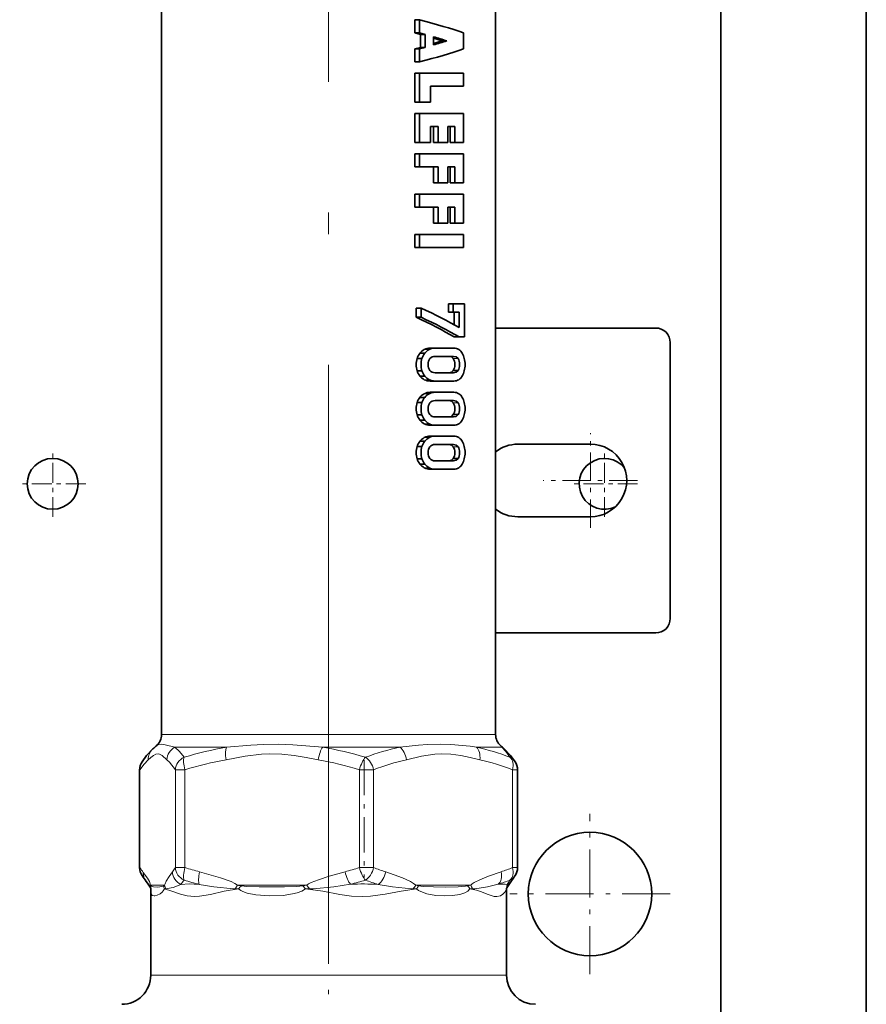
# Model space of a CAD drawing. Extents: x 0 to 420, y 0 to 297.
# Drawn here: x 322 to 341, y 88 to 111 of the extents above; entities that cross this region are included whole.
import ezdxf

# ---------------------------------------------------------------- set-up
doc = ezdxf.new("R2010")
doc.units = 0
doc.linetypes.add('DASHDOT', pattern=[18.5, 12, -3, 0.5, -3])

msp = doc.modelspace()

# ---------------------------------------------------------------- linework, layer by layer
at = {"color": 7, "lineweight": 35}
for p, q in [((341.103516, 197.624527), (341.103516, 59.791183)), ((337.760498, 188.131866), (337.760498, 69.131866)), ((324.927185, 123.172745), (324.927185, 94.290985)), ((332.593842, 123.172745), (332.593842, 94.290985)), ((330.739014, 110.698578), (330.850159, 110.698578)), ((330.739014, 110.698578), (330.739014, 110.402283)), ((330.850159, 110.698578), (330.850159, 110.402283)), ((330.739014, 110.402283), (330.850159, 110.402283)), ((330.739014, 110.402283), (330.865906, 110.367004)), ((330.850159, 110.402283), (330.97641, 110.367004)), ((330.865906, 110.367004), (330.97641, 110.367004)), ((330.865906, 110.367004), (330.865906, 110.067184)), ((330.97641, 110.367004), (330.97641, 110.067184)), ((331.855103, 110.402283), (331.855103, 110.031906)), ((331.170746, 110.31057), (331.170746, 110.123619)), ((331.362549, 110.217094), (331.472137, 110.217094)), ((330.739014, 110.031906), (330.865906, 110.067184)), ((330.739014, 110.031906), (330.850159, 110.031906)), ((330.739014, 110.031906), (330.739014, 109.735611)), ((330.850159, 110.031906), (330.97641, 110.067184)), ((330.850159, 110.031906), (330.850159, 109.735611)), ((330.865906, 110.067184), (330.97641, 110.067184)), ((330.739014, 109.735611), (330.850159, 109.735611)), ((330.739014, 109.476349), (330.850159, 109.476349)), ((330.739014, 109.476349), (330.739014, 108.809685)), ((331.855103, 109.476349), (330.850159, 109.476349)), ((330.850159, 109.476349), (330.850159, 108.809685)), ((331.855103, 109.476349), (331.855103, 109.180054)), ((331.855103, 109.180054), (331.098969, 109.180054)), ((331.098969, 109.180054), (331.098969, 108.809685)), ((330.739014, 108.809685), (330.850159, 108.809685)), ((330.850159, 108.809685), (331.098969, 108.809685)), ((330.739014, 108.55043), (330.850159, 108.55043)), ((330.739014, 108.55043), (330.739014, 107.883759)), ((331.855103, 108.55043), (330.850159, 108.55043)), ((330.850159, 108.55043), (330.850159, 107.883759)), ((331.855103, 108.55043), (331.855103, 107.883759)), ((331.098969, 108.254135), (331.098969, 107.883759)), ((331.27594, 108.254135), (331.098969, 108.254135)), ((331.166321, 107.883759), (331.166321, 108.254135)), ((331.27594, 107.883759), (331.27594, 108.254135)), ((331.499268, 108.254135), (331.499268, 107.883759)), ((331.657257, 108.254135), (331.499268, 108.254135)), ((331.547241, 108.254135), (331.547241, 107.883759)), ((331.657257, 108.254135), (331.657257, 107.883759)), ((330.739014, 107.883759), (330.850159, 107.883759)), ((331.098969, 107.883759), (330.850159, 107.883759)), ((331.166321, 107.883759), (331.27594, 107.883759)), ((331.499268, 107.883759), (331.27594, 107.883759)), ((331.547241, 107.883759), (331.657257, 107.883759)), ((331.855103, 107.883759), (331.657257, 107.883759)), ((330.739014, 107.624504), (330.850159, 107.624504)), ((330.739014, 107.624504), (330.739014, 107.328201)), ((331.855103, 107.624504), (330.850159, 107.624504)), ((330.850159, 107.624504), (330.850159, 107.328201)), ((331.855103, 107.624504), (331.855103, 106.95784)), ((330.739014, 107.328201), (330.850159, 107.328201)), ((331.27594, 107.328201), (330.850159, 107.328201)), ((331.166321, 106.95784), (331.166321, 107.328201)), ((331.27594, 106.95784), (331.27594, 107.328201)), ((331.499268, 107.328201), (331.499268, 106.95784)), ((331.657257, 107.328201), (331.499268, 107.328201)), ((331.547241, 107.328201), (331.547241, 106.95784)), ((331.657257, 107.328201), (331.657257, 106.95784)), ((331.166321, 106.95784), (331.27594, 106.95784)), ((331.499268, 106.95784), (331.27594, 106.95784)), ((331.547241, 106.95784), (331.657257, 106.95784)), ((331.855103, 106.95784), (331.657257, 106.95784)), ((330.739014, 106.698578), (330.850159, 106.698578)), ((330.739014, 106.698578), (330.739014, 106.402283)), ((331.855103, 106.698578), (330.850159, 106.698578)), ((330.850159, 106.698578), (330.850159, 106.402283)), ((331.855103, 106.698578), (331.855103, 106.031906)), ((330.739014, 106.402283), (330.850159, 106.402283)), ((331.27594, 106.402283), (330.850159, 106.402283)), ((331.166321, 106.031906), (331.166321, 106.402283)), ((331.27594, 106.031906), (331.27594, 106.402283)), ((331.499268, 106.402283), (331.499268, 106.031906)), ((331.657257, 106.402283), (331.499268, 106.402283)), ((331.547241, 106.402283), (331.547241, 106.031906)), ((331.657257, 106.402283), (331.657257, 106.031906)), ((331.166321, 106.031906), (331.27594, 106.031906)), ((331.499268, 106.031906), (331.27594, 106.031906)), ((331.547241, 106.031906), (331.657257, 106.031906)), ((331.855103, 106.031906), (331.657257, 106.031906)), ((330.739014, 105.772644), (330.850159, 105.772644)), ((330.739014, 105.772644), (330.739014, 105.476349)), ((331.855103, 105.772644), (330.850159, 105.772644)), ((330.850159, 105.772644), (330.850159, 105.476349)), ((331.855103, 105.772644), (331.855103, 105.476349)), ((330.739014, 105.476349), (330.850159, 105.476349)), ((330.850159, 105.476349), (331.855103, 105.476349)), ((330.77124, 103.870972), (330.77124, 104.084274)), ((330.77124, 104.084274), (330.882233, 104.084274)), ((330.882233, 103.870972), (330.882233, 104.084274)), ((331.511688, 104.177826), (331.621582, 104.177826)), ((331.511688, 103.986969), (331.511688, 104.177826)), ((331.511688, 103.986969), (331.621582, 103.986969)), ((331.621582, 104.177826), (331.878174, 104.177826)), ((331.621582, 103.986969), (331.621582, 104.177826)), ((331.753601, 103.986969), (331.621582, 103.986969)), ((331.643127, 103.697296), (331.643127, 103.986969)), ((331.753601, 103.633339), (331.753601, 103.986969)), ((331.878174, 104.177826), (331.878174, 103.420029)), ((330.77124, 103.870972), (330.882233, 103.870972)), ((332.593842, 103.624519), (336.270203, 103.624519)), ((331.643127, 103.420029), (331.753601, 103.420029)), ((331.878174, 103.420029), (331.753601, 103.420029)), ((331.089325, 103.163361), (331.199097, 103.163361)), ((331.637268, 103.163361), (331.199097, 103.163361)), ((336.603516, 103.291183), (336.603516, 96.957855)), ((330.792145, 102.92762), (330.903015, 102.92762)), ((330.855957, 103.047371), (330.966492, 103.047371)), ((331.629456, 102.972504), (331.207977, 102.972504)), ((330.792145, 102.645073), (330.903015, 102.645073)), ((331.621857, 102.650681), (331.732239, 102.650681)), ((330.855957, 102.523445), (330.966492, 102.523445)), ((331.089325, 102.407455), (331.199097, 102.407455)), ((331.199097, 102.407455), (331.637268, 102.407455)), ((331.629456, 102.598274), (331.207977, 102.598274)), ((331.208008, 102.598274), (331.519501, 102.598274)), ((331.519501, 102.598274), (331.629456, 102.598274)), ((330.855957, 102.033211), (330.966492, 102.033211)), ((331.089325, 102.149208), (331.527313, 102.149208)), ((331.089325, 102.149208), (331.199097, 102.149208)), ((331.637268, 102.149208), (331.199097, 102.149208)), ((331.629456, 101.958344), (331.207977, 101.958344)), ((330.792145, 101.913467), (330.903015, 101.913467)), ((330.792145, 101.63092), (330.903015, 101.63092)), ((330.855957, 101.509293), (330.966492, 101.509293)), ((331.629456, 101.584122), (331.207977, 101.584122)), ((331.208008, 101.584122), (331.519501, 101.584122)), ((331.519501, 101.584122), (331.629456, 101.584122)), ((331.621857, 101.636528), (331.732239, 101.636528)), ((331.089325, 101.393295), (331.199097, 101.393295)), ((331.199097, 101.393295), (331.637268, 101.393295)), ((331.089325, 101.141319), (331.199097, 101.141319)), ((331.637268, 101.141319), (331.199097, 101.141319)), ((330.792145, 100.905579), (330.903015, 100.905579)), ((330.855957, 101.025322), (330.966492, 101.025322)), ((331.629456, 100.950455), (331.207977, 100.950455)), ((333.103516, 100.957855), (334.770203, 100.957855)), ((330.792145, 100.623032), (330.903015, 100.623032)), ((331.621857, 100.628639), (331.732239, 100.628639)), ((330.855957, 100.501404), (330.966492, 100.501404)), ((331.089325, 100.385406), (331.199097, 100.385406)), ((331.199097, 100.385406), (331.637268, 100.385406)), ((331.629456, 100.576233), (331.207977, 100.576233)), ((331.208008, 100.576233), (331.519501, 100.576233)), ((331.519501, 100.576233), (331.629456, 100.576233)), ((334.770203, 99.291183), (333.103516, 99.291183)), ((332.593842, 96.624519), (336.270203, 96.624519)), ((324.421814, 93.482361), (324.421814, 91.23703)), ((333.099182, 93.482361), (333.099182, 91.23703)), ((324.677307, 90.756393), (324.676971, 90.758698)), ((324.677185, 90.729523), (324.677307, 90.756393)), ((324.677185, 90.729523), (324.677185, 88.765198)), ((332.84375, 90.753586), (332.844025, 90.755127)), ((332.843842, 90.729507), (332.84375, 90.753632)), ((332.843842, 90.729507), (332.843842, 88.765198))]:
    msp.add_line(p, q, dxfattribs=at)
at = {"color": 7, "linetype": 'DASHDOT', "lineweight": 13}
msp.add_line((328.760498, 90.778595), (328.760498, 126.685265), dxfattribs=at)
at = {"color": 7, "lineweight": 13}
for p, q in [((330.957458, 103.131561), (331.067627, 103.131561)), ((331.621857, 102.921997), (331.732239, 102.921997)), ((330.957458, 102.439247), (331.067627, 102.439247)), ((330.957458, 102.117409), (331.067627, 102.117409)), ((331.621857, 101.907837), (331.732239, 101.907837)), ((330.957458, 101.425095), (331.067627, 101.425095)), ((330.957458, 101.10952), (331.067627, 101.10952)), ((331.621857, 100.899948), (331.732239, 100.899948)), ((330.957458, 100.417206), (331.067627, 100.417206)), ((324.927185, 94.290985), (325.017181, 94.290985)), ((325.017181, 94.290985), (332.593842, 94.290985)), ((325.230225, 94.002304), (326.416779, 94.002304)), ((328.624115, 94.002304), (330.395813, 94.002304)), ((332.154419, 94.002304), (332.739563, 94.002304)), ((324.421814, 93.482361), (324.42804, 93.482361)), ((324.42804, 91.23703), (324.42804, 93.482361)), ((325.24231, 93.482361), (325.461395, 93.482361)), ((325.24231, 91.23703), (325.24231, 93.482361)), ((325.461395, 91.23703), (325.461395, 93.482361)), ((329.466766, 93.482361), (329.793884, 93.482361)), ((329.466766, 91.23703), (329.466766, 93.482361)), ((329.793884, 91.23703), (329.793884, 93.482361)), ((332.984924, 93.482361), (333.099182, 93.482361)), ((332.984924, 91.23703), (332.984924, 93.482361)), ((324.421814, 91.23703), (324.42804, 91.23703)), ((325.24231, 91.23703), (325.461395, 91.23703)), ((329.466766, 91.23703), (329.793884, 91.23703)), ((332.984924, 91.23703), (333.099182, 91.23703)), ((324.675079, 90.831863), (324.996368, 90.831863)), ((324.977295, 90.818283), (324.996368, 90.831863)), ((326.671265, 90.831863), (328.258362, 90.831863)), ((328.168396, 90.818123), (328.258362, 90.831863)), ((328.230896, 90.749435), (328.168396, 90.818123)), ((332.022186, 90.831863), (330.75885, 90.831863)), ((330.827423, 90.81842), (330.75885, 90.831863)), ((332.843262, 90.752045), (332.844025, 90.755127)), ((332.84375, 90.751205), (332.843262, 90.752045)), ((332.84375, 90.751205), (332.843842, 90.729507)), ((324.677185, 88.765198), (324.773071, 88.765198)), ((324.773071, 88.765198), (332.843842, 88.765198))]:
    msp.add_line(p, q, dxfattribs=at)
at = {"color": 7, "linetype": 'DASHDOT', "lineweight": 13, "ltscale": 0.054167}
msp.add_line((334.770203, 99.041183), (334.770203, 101.207855), dxfattribs=at)
at = {"color": 7, "linetype": 'DASHDOT', "lineweight": 13, "ltscale": 0.037917}
for p, q in [((322.427185, 99.290199), (322.427185, 100.806862)), ((335.093842, 99.290199), (335.093842, 100.806862)), ((323.185516, 100.048531), (321.668854, 100.048531)), ((335.852173, 100.048531), (334.33551, 100.048531))]:
    msp.add_line(p, q, dxfattribs=at)
at = {"color": 7, "linetype": 'DASHDOT', "lineweight": 13, "ltscale": 0.054166}
msp.add_line((335.853516, 100.124519), (333.686859, 100.124519), dxfattribs=at)
at = {"color": 7, "linetype": 'DASHDOT', "lineweight": 13, "ltscale": 0.06736}
msp.add_line((329.574799, 93.706894), (329.574799, 91.012497), dxfattribs=at)
at = {"color": 7, "linetype": 'DASHDOT', "lineweight": 13, "ltscale": 0.092083}
for p, q in [((334.760498, 88.790199), (334.760498, 92.473526)), ((336.602173, 90.631866), (332.918854, 90.631866))]:
    msp.add_line(p, q, dxfattribs=at)
at = {"color": 7, "linetype": 'DASHDOT', "lineweight": 13, "ltscale": 0.199086}
msp.add_line((328.760498, 91.414841), (328.760498, 83.451408), dxfattribs=at)
at = {"color": 7, "lineweight": 35}
for points in [[(331.621857, 102.921997), (331.578003, 102.960297), (331.519501, 102.972504)], [(331.732239, 102.921997), (331.688171, 102.960297), (331.629456, 102.972504)], [(331.621857, 102.650681), (331.578064, 102.610992), (331.519501, 102.598274)], [(331.732239, 102.650681), (331.688232, 102.610992), (331.629456, 102.598274)], [(331.621857, 101.907837), (331.578003, 101.946136), (331.519501, 101.958344)], [(331.732239, 101.907837), (331.688171, 101.946136), (331.629456, 101.958344)], [(331.621857, 101.636528), (331.578064, 101.596832), (331.519501, 101.584122)], [(331.732239, 101.636528), (331.688232, 101.596832), (331.629456, 101.584122)], [(331.621857, 100.899948), (331.578003, 100.938248), (331.519501, 100.950455)], [(331.732239, 100.899948), (331.688171, 100.938248), (331.629456, 100.950455)], [(331.621857, 100.628639), (331.578064, 100.588943), (331.519501, 100.576233)], [(331.732239, 100.628639), (331.688232, 100.588943), (331.629456, 100.576233)], [(324.727783, 93.964485), (324.582031, 93.810341), (324.477753, 93.667175)], [(332.793274, 93.964478), (332.939026, 93.810318), (333.043274, 93.667175)], [(324.676971, 90.758698), (324.666107, 90.784889), (324.604309, 90.878868), (324.57196, 90.921646)], [(332.844025, 90.755127), (332.852478, 90.77578), (332.90918, 90.865463), (332.958832, 90.934174)]]:
    msp.add_lwpolyline(points, dxfattribs=at)
at = {"color": 7, "lineweight": 13}
for points in [[(324.80896, 94.036362), (324.859985, 94.06311), (324.935303, 94.069923)], [(324.935303, 94.069923), (325.00946, 94.059082), (325.230225, 94.002304)], [(326.416779, 94.002304), (326.978363, 94.051537), (327.266541, 94.066696), (327.601257, 94.06958), (327.938995, 94.056419), (328.624115, 94.002304)], [(330.395813, 94.002304), (330.821045, 94.044205), (331.031372, 94.060394), (331.33667, 94.070503), (331.568176, 94.063904), (332.006104, 94.021378), (332.154419, 94.002304)], [(324.620178, 93.713631), (324.679779, 93.766876), (324.737366, 93.813141), (324.794647, 93.843246), (324.851837, 93.848862)], [(324.851837, 93.848862), (324.881042, 93.841393), (324.93808, 93.809563), (325.050201, 93.713631)], [(325.443817, 93.771034), (325.336243, 93.902184), (325.230225, 94.002304)], [(326.406403, 93.713631), (326.843567, 93.791718), (327.221436, 93.840065), (327.409668, 93.84951), (327.689636, 93.841393), (327.970215, 93.809563), (328.243958, 93.764107), (328.521759, 93.713631)], [(330.546753, 93.713631), (330.89502, 93.791718), (331.196106, 93.840065), (331.346069, 93.84951), (331.569092, 93.841393), (331.792664, 93.809563), (332.010742, 93.764107), (332.232056, 93.713631)], [(332.739563, 94.002304), (332.83197, 93.902206), (332.923523, 93.771042)], [(324.620178, 93.713631), (324.524841, 93.613922), (324.42804, 93.482361)], [(325.24231, 93.482361), (325.105286, 93.659897), (325.050232, 93.713631)], [(324.506592, 91.128067), (324.602448, 90.994034), (324.646423, 90.914909), (324.675079, 90.831863)], [(325.173523, 91.140587), (325.098328, 91.034668), (325.031342, 90.9245), (325.005005, 90.862015), (324.996368, 90.831863)], [(325.799805, 91.140579), (326.277985, 91.001312), (326.520447, 90.915779), (326.604919, 90.875854), (326.671265, 90.831863)], [(329.136841, 91.14283), (328.771729, 91.03746), (328.52536, 90.958626), (328.359741, 90.892975), (328.301575, 90.862076), (328.258362, 90.831863)], [(330.071045, 91.138084), (330.452911, 90.99939), (330.64093, 90.915466), (330.706726, 90.875893), (330.75885, 90.831863)], [(332.721954, 91.142784), (332.430969, 91.037399), (332.234802, 90.958611), (332.102936, 90.892967), (332.05658, 90.862076), (332.022186, 90.831863)], [(324.677185, 90.729523), (324.685791, 90.633987), (324.711945, 90.597427), (324.755798, 90.587509), (324.773071, 90.588837)], [(324.689819, 90.818855), (324.697876, 90.812309), (324.715454, 90.804085), (324.744202, 90.796906), (324.838745, 90.791359)], [(324.773071, 90.588837), (324.826538, 90.602936), (324.890533, 90.636192), (324.939087, 90.676453), (324.963989, 90.705833), (324.989685, 90.750351)], [(324.838745, 90.791359), (324.935516, 90.802223), (324.963867, 90.81102), (324.977295, 90.818283)], [(324.989685, 90.750351), (325.159729, 90.695923), (325.359985, 90.624237), (325.513397, 90.587021), (325.679993, 90.572754), (325.799438, 90.578812), (326.051208, 90.622665), (326.362793, 90.695923), (326.695129, 90.750351)], [(325.367035, 90.851913), (325.194397, 90.783516), (325.058472, 90.754044), (325.024841, 90.751236)], [(325.367035, 90.851913), (325.559998, 90.861412), (325.790955, 90.851913)], [(325.790955, 90.851913), (326.129272, 90.795425), (326.577667, 90.752533), (326.61557, 90.751236)], [(326.695129, 90.750351), (326.742554, 90.712997), (326.794159, 90.685425), (326.891052, 90.65004), (327.091125, 90.609085), (327.400269, 90.587708), (327.715759, 90.600372), (327.930511, 90.63134), (328.037445, 90.657372), (328.143494, 90.695862), (328.230896, 90.749435)], [(326.757935, 90.818283), (326.886292, 90.80513), (327.167694, 90.794052), (327.743988, 90.793869), (328.030609, 90.804634), (328.168396, 90.818123)], [(328.230896, 90.749435), (328.625519, 90.692566), (329.019318, 90.619141), (329.282532, 90.583687), (329.545319, 90.572983), (329.718292, 90.581581), (330.058044, 90.628677), (330.423035, 90.699272), (330.777496, 90.751221)], [(329.264679, 90.854156), (328.879425, 90.796509), (328.412994, 90.753334), (328.32431, 90.750366)], [(329.896729, 90.849411), (330.224548, 90.794197), (330.661682, 90.753273), (330.699249, 90.75206)], [(330.777496, 90.751221), (330.824799, 90.713638), (330.875732, 90.685829), (331.016937, 90.636627), (331.219604, 90.600189), (331.416656, 90.587677), (331.6008, 90.594223), (331.775879, 90.622543), (331.884583, 90.659729), (331.952698, 90.699585), (332.002106, 90.749451)], [(330.827423, 90.81842), (330.934265, 90.805122), (331.164612, 90.794037), (331.452942, 90.791283), (331.737183, 90.79789), (331.901123, 90.810089), (331.951843, 90.81813)], [(332.002106, 90.749451), (332.155487, 90.715607), (332.250122, 90.684601), (332.420654, 90.618645), (332.563538, 90.576782), (332.625061, 90.573051), (332.702637, 90.590729), (332.763428, 90.629593), (332.802063, 90.670799), (332.841492, 90.740601), (332.84375, 90.751205)], [(332.656097, 90.854111), (332.411499, 90.796516), (332.114929, 90.753365), (332.059631, 90.750381)], [(332.656097, 90.854111), (332.813385, 90.859337), (332.856598, 90.849464)], [(332.843262, 90.752045), (332.843994, 90.764809), (332.856598, 90.849464)]]:
    msp.add_lwpolyline(points, dxfattribs=at)
at = {"color": 7, "lineweight": 35}
for centre, radius in [((322.427185, 100.048531), 0.583333), ((334.760498, 90.631866), 1.416667)]:
    msp.add_circle(centre, radius, dxfattribs=at)
for centre, radius, start, end in [((327.60083, 98.600662), 12.21033, 72.056611, 73.000242), ((327.60083, 121.833527), 12.21033, 286.999758, 287.943389), ((327.395416, 97.602333), 13.257152, 72.090659, 73.454504), ((327.395416, 122.831848), 13.257152, 286.545496, 287.909341), ((336.270203, 103.291183), 0.333333, 360, 90.000003), ((331.118317, 102.834305), 0.337982, 118.418063, 140.921228), ((331.084717, 102.890991), 0.272269, 89.032281, 117.877481), ((331.228241, 102.835876), 0.336498, 118.51273, 141.060741), ((331.194458, 102.892586), 0.270671, 89.0236, 117.961014), ((331.642151, 102.967934), 0.195316, 56.961117, 91.436255), ((331.601349, 102.914635), 0.262251, 30.3951, 55.831462), ((331.261505, 102.78598), 0.490263, 163.207876, 180.067013), ((331.167511, 102.804764), 0.394913, 142.093971, 161.877573), ((331.374878, 102.786003), 0.492655, 163.294237, 180.069035), ((331.278931, 102.805298), 0.395274, 142.231846, 161.975559), ((331.497467, 102.845657), 0.386997, 12.223193, 31.422794), ((331.286926, 102.786911), 0.605451, 359.857525, 13.438593), ((331.24292, 102.783836), 0.471658, 179.809074, 197.110029), ((331.164429, 102.762344), 0.390241, 197.484542, 217.754849), ((331.356201, 102.783813), 0.473954, 179.807585, 197.022124), ((331.275879, 102.761841), 0.390637, 197.388618, 217.616552), ((331.498047, 102.723518), 0.38566, 328.738945, 348.268548), ((331.31012, 102.782921), 0.582253, 346.304927, 0.244869), ((331.117798, 102.735886), 0.337186, 219.051492, 241.608916), ((331.084747, 102.679916), 0.272363, 242.128229, 270.963088), ((331.227722, 102.734314), 0.335707, 218.911938, 241.514263), ((331.194489, 102.678322), 0.270764, 242.044696, 270.971756), ((331.642151, 102.602943), 0.195379, 268.568991, 303.032302), ((331.601746, 102.655792), 0.261707, 304.141832, 329.632723), ((331.167511, 101.790611), 0.394913, 142.093971, 161.877573), ((331.118317, 101.820145), 0.337982, 118.418063, 140.921228), ((331.278931, 101.791138), 0.395274, 142.231846, 161.975559), ((331.084717, 101.876831), 0.272269, 89.032281, 117.877481), ((331.228241, 101.821716), 0.336498, 118.51273, 141.060741), ((331.194458, 101.878433), 0.270671, 89.0236, 117.961014), ((331.642151, 101.953773), 0.195316, 56.961117, 91.436255), ((331.601349, 101.900482), 0.262251, 30.3951, 55.831462), ((331.497467, 101.831505), 0.386997, 12.223193, 31.422794), ((331.261505, 101.771828), 0.490263, 163.207876, 180.067013), ((331.24292, 101.769684), 0.471658, 179.809074, 197.110029), ((331.374878, 101.771851), 0.492655, 163.294237, 180.069035), ((331.356201, 101.769661), 0.473954, 179.807585, 197.022124), ((331.286926, 101.772758), 0.605451, 359.857525, 13.438593), ((331.31012, 101.768768), 0.582253, 346.304927, 0.244869), ((331.164429, 101.748192), 0.390241, 197.484542, 217.754849), ((331.117798, 101.721725), 0.337186, 219.051492, 241.608916), ((331.275879, 101.747681), 0.390637, 197.388618, 217.616552), ((331.227722, 101.720161), 0.335707, 218.911938, 241.514263), ((331.601746, 101.64164), 0.261707, 304.141832, 329.632723), ((331.498047, 101.709366), 0.38566, 328.738945, 348.268548), ((331.084747, 101.665764), 0.272363, 242.128229, 270.963088), ((331.194489, 101.664169), 0.270764, 242.044696, 270.971756), ((331.642151, 101.588791), 0.195379, 268.568991, 303.032302), ((331.118317, 100.812256), 0.337982, 118.418063, 140.921228), ((331.084717, 100.868942), 0.272269, 89.032281, 117.877481), ((331.228241, 100.813828), 0.336498, 118.51273, 141.060741), ((331.194458, 100.870544), 0.270671, 89.0236, 117.961014), ((331.642151, 100.945885), 0.195316, 56.961117, 91.436255), ((331.601349, 100.892593), 0.262251, 30.3951, 55.831462), ((331.261505, 100.763939), 0.490263, 163.207876, 180.067013), ((331.167511, 100.782722), 0.394913, 142.093971, 161.877573), ((331.374878, 100.763962), 0.492655, 163.294237, 180.069035), ((331.278931, 100.783249), 0.395274, 142.231846, 161.975559), ((331.497467, 100.823616), 0.386997, 12.223193, 31.422794), ((331.286926, 100.76487), 0.605451, 359.857525, 13.438593), ((333.103516, 100.124519), 0.833333, 90.000003, 127.706396), ((334.770203, 100.124519), 0.833333, 269.999997, 90.000003), ((331.24292, 100.761795), 0.471658, 179.809074, 197.110029), ((331.164429, 100.740303), 0.390241, 197.484542, 217.754849), ((331.356201, 100.761772), 0.473954, 179.807585, 197.022124), ((331.275879, 100.739792), 0.390637, 197.388618, 217.616552), ((331.498047, 100.701477), 0.38566, 328.738945, 348.268548), ((331.31012, 100.76088), 0.582253, 346.304927, 0.244869), ((335.093842, 100.048531), 0.583333, 37.874396, 295.699861), ((331.117798, 100.713837), 0.337186, 219.051492, 241.608916), ((331.084747, 100.657875), 0.272363, 242.128229, 270.963088), ((331.227722, 100.712273), 0.335707, 218.911938, 241.514263), ((331.194489, 100.656281), 0.270764, 242.044696, 270.971756), ((331.642151, 100.580902), 0.195379, 268.568991, 303.032302), ((331.601746, 100.633751), 0.261707, 304.141832, 329.632723), ((333.103516, 100.124519), 0.833333, 232.293604, 269.999997), ((336.270203, 96.957855), 0.333333, 269.999997, 360), ((324.593842, 94.290985), 0.333333, 310.194769, 0), ((332.927185, 94.290985), 0.333333, 180.000005, 229.805229), ((327.035889, 91.447372), 3.414964, 130.700164, 132.519685), ((330.485077, 91.447273), 3.415093, 47.480234, 49.299861), ((324.755157, 93.482361), 0.333333, 146.327309, 179.999995), ((332.765869, 93.482361), 0.333333, 360, 33.672686), ((324.755157, 91.23703), 0.333333, 180.000005, 213.672691), ((332.765869, 91.23703), 0.333333, 326.327314, 0), ((326.157654, 92.1642), 2.014547, 213.502182, 218.082849), ((331.330017, 92.187775), 2.055408, 322.416717, 326.463426), ((324.010498, 88.765198), 0.666667, 269.999997, 0), ((333.510498, 88.765198), 0.666667, 180.000005, 269.999997)]:
    msp.add_arc(centre, radius, start, end, dxfattribs=at)
at = {"color": 7, "lineweight": 13}
for centre, radius, start, end in [((324.938416, 93.725891), 0.318376, 131.440557, 182.206665), ((325.392059, 93.700729), 0.342205, 118.218608, 177.838127), ((327.864075, 85.766388), 8.362319, 99.966833, 106.823018), ((327.152313, 85.558701), 8.571101, 73.359387, 80.112067), ((331.630585, 88.340195), 5.795415, 102.302355, 110.437295), ((330.969482, 88.678116), 5.45467, 69.009349, 77.453211), ((332.640594, 93.950417), 0.111748, 27.672839, 50.261371), ((332.587463, 93.729263), 0.312541, 48.816421, 60.883036), ((324.729675, 93.500488), 0.302121, 146.508391, 183.438722), ((327.860229, 85.741547), 8.10377, 100.33511, 107.217776), ((327.067444, 85.740753), 8.104652, 72.780419, 79.662327), ((331.754578, 88.452309), 5.398426, 102.929236, 111.295774), ((331.023926, 88.451447), 5.399336, 68.704634, 77.069642), ((332.79364, 93.500214), 0.300348, 33.776628, 64.375592), ((325.832886, 92.166245), 1.684324, 213.48232, 218.052645), ((324.815155, 91.112045), 0.308897, 177.027493, 218.060965), ((325.515533, 91.161247), 0.342916, 183.457505, 244.359146), ((323.796265, 92.195297), 1.734751, 322.55511, 326.468586), ((328.164398, 100.07785), 9.244795, 252.9995, 255.180475), ((326.758789, 100.094948), 9.262592, 284.876416, 286.998965), ((332.029419, 97.06044), 6.237763, 248.998778, 251.702276), ((330.739807, 97.086792), 6.265803, 288.441939, 290.996764), ((324.02124, 92.001457), 1.769947, 319.49704, 323.488182), ((328.136536, 99.965424), 9.41054, 253.373002, 255.566667), ((326.870819, 100.215912), 9.662983, 284.3436, 286.447947), ((331.884033, 97.14473), 6.601548, 249.821658, 252.48048), ((330.714844, 96.788086), 6.243457, 288.11523, 290.7176), ((332.718018, 91.120804), 0.304675, 297.055989, 322.223361), ((331.550903, 91.80484), 1.617928, 323.80749, 328.037286), ((324.863434, 90.800095), 0.191003, 170.426525, 192.517341), ((324.611755, 90.745239), 0.10729, 43.333036, 53.840824), ((324.848511, 90.754555), 0.171216, 157.942005, 179.384236), ((325.169983, 90.818665), 0.192747, 180.11425, 200.751954), ((324.999695, 91.053726), 0.303536, 268.11257, 274.753365), ((325.231781, 90.869919), 0.238502, 189.18257, 209.836269), ((327.529236, 90.179214), 1.077961, 142.739834, 147.950094), ((326.672638, 92.310425), 1.56023, 267.904051, 270.825364), ((326.292908, 88.133377), 2.724872, 80.173969, 82.018838), ((327.342438, 90.214333), 0.840452, 134.061724, 140.373037), ((328.257996, 92.726295), 1.977047, 269.214471, 271.922723), ((329.297546, 91.605316), 1.295415, 216.660489, 221.298652), ((329.54129, 85.589081), 5.272304, 86.134245, 93.007328), ((330.27478, 91.131607), 0.569393, 318.197822, 328.233985), ((330.755859, 92.388229), 1.637147, 268.018703, 270.757855), ((330.281555, 91.172241), 0.650539, 319.671493, 327.049959), ((331.649323, 90.543701), 0.408436, 30.251598, 42.210368), ((332.299805, 89.222092), 1.633533, 99.785095, 102.298789), ((332.018738, 91.501968), 0.752694, 268.73549, 273.114461), ((331.67926, 90.624573), 0.400678, 18.3023, 31.150574)]:
    msp.add_arc(centre, radius, start, end, dxfattribs=at)
at = {"color": 7, "lineweight": 35}
for centre, major_axis, ratio, start_param, end_param in [((328.762512, 110.55043), (-3.996628, 0.683792), 0.141972, 3.852226314, 4.187250786), ((328.762512, 109.883759), (-3.996628, -0.683792), 0.141972, 2.095934525, 2.430958995), ((328.761719, 103.835587), (-3.987396, 1.265518), 0.237223, 3.94216446, 4.228580751), ((328.76178, 103.622284), (-3.821152, 1.212814), 0.237227, 3.936562772, 4.235532636), ((328.761719, 103.622284), (-3.987396, 1.265564), 0.237228, 3.942168531, 4.228584821), ((370.404358, 74.372238), (-39.324432, 28.541855), 0.059766, 6.279751911, 6.32654143), ((332.505371, 100.891136), (1.391968, -2.055099), 0.236779, 2.982591935, 3.203314084), ((308.259949, 81.759834), (-23.348785, -21.17865), 0.071654, 3.076697719, 3.132286801), ((308.21524, 81.762688), (-23.504456, -21.175095), 0.071635, 3.077153288, 3.132713591), ((355.670929, 121.609726), (-24.589661, -18.953156), 0.072453, 6.227391964, 6.286547578), ((332.405701, 104.607475), (-1.288055, -1.984802), 0.242338, 6.210272891, 6.439153642), ((285.447113, 146.746674), (-46.161392, 44.112061), 0.048479, 3.148327622, 3.187880358), ((287.335236, 144.771576), (-44.384186, 42.136337), 0.049602, 3.148193299, 3.18864225), ((332.505371, 99.876984), (1.391968, -2.055099), 0.236779, 2.982591931, 3.203314086), ((370.404358, 73.358086), (-39.324432, 28.541855), 0.059766, 6.279751911, 6.32654143), ((355.670929, 120.595581), (-24.589661, -18.953171), 0.072453, 6.22739197, 6.286547578), ((285.447174, 145.732452), (-46.161316, 44.112), 0.048479, 3.148327627, 3.187880394), ((308.259949, 80.745659), (-23.348816, -21.178673), 0.071654, 3.076697753, 3.132286806), ((308.21524, 80.748535), (-23.50444, -21.175087), 0.071635, 3.077153283, 3.13271359), ((287.335297, 143.757355), (-44.384125, 42.136276), 0.049602, 3.148193304, 3.188642282), ((332.405701, 103.593315), (-1.288055, -1.984802), 0.242338, 6.210272891, 6.439153643), ((370.404358, 72.350189), (-39.324448, 28.54187), 0.059766, 6.279751911, 6.326541425), ((332.505371, 98.869095), (1.391968, -2.055099), 0.236779, 2.982591935, 3.203314084), ((308.259949, 79.73777), (-23.348816, -21.178673), 0.071654, 3.076697753, 3.132286806), ((308.21524, 79.740646), (-23.50444, -21.175087), 0.071635, 3.077153283, 3.13271359), ((355.670929, 119.587692), (-24.589661, -18.953171), 0.072453, 6.22739197, 6.286547578), ((332.405701, 102.585426), (-1.288055, -1.984802), 0.242338, 6.21027289, 6.439153644), ((285.447174, 144.724564), (-46.161316, 44.112), 0.048479, 3.148327627, 3.187880394), ((287.335297, 142.749466), (-44.384125, 42.136276), 0.049602, 3.148193304, 3.188642282)]:
    msp.add_ellipse(centre, major_axis=major_axis, ratio=ratio, start_param=start_param, end_param=end_param, dxfattribs=at)
at = {"color": 7, "lineweight": 13}
for centre, major_axis, ratio, start_param, end_param in [((326.514435, 93.713631), (0.058411, -0.328171), 0.319609, 3.583437639, 4.655560304), ((328.629791, 93.713631), (-0.058411, -0.328171), 0.319609, 3.697094615, 4.769217809), ((330.327667, 93.713631), (0.072678, -0.325317), 0.648099, 1.426996877, 2.499119542), ((332.013, 93.713631), (-0.072678, -0.325317), 0.648099, 1.714594906, 2.786719979), ((325.569427, 93.482361), (-0.277405, -0.184814), 0.942833, 4.545063279, 5.668027209), ((325.569427, 93.482361), (0.09729, -0.318817), 0.311393, 3.494688724, 4.617652645), ((329.574799, 93.482361), (-0.09729, -0.318817), 0.311393, 3.68416139, 4.807125319), ((329.574799, 93.482361), (0.119217, -0.311279), 0.631439, 1.333505234, 2.456464905), ((332.765869, 93.482361), (-0.119232, -0.311279), 0.631439, 1.808088297, 2.931050245), ((324.755157, 91.23703), (0.277405, 0.184814), 0.942833, 2.526434555, 3.141592654), ((325.569427, 91.23703), (-0.277405, 0.18483), 0.942833, 0.615186657, 1.738143724), ((325.569427, 91.23703), (0.09729, 0.318817), 0.311393, 1.665532666, 2.788496596), ((325.907837, 91.140587), (-0.085083, -0.322296), 0.31445, 4.79521312, 5.898346056), ((329.244873, 91.14283), (0.085419, -0.322205), 0.314374, 4.629244574, 5.732861579), ((329.574799, 91.23703), (0.09729, -0.318817), 0.311393, 4.617653068, 5.740614175), ((329.574799, 91.23703), (0.119232, 0.311279), 0.631439, 3.826717819, 4.949681749), ((329.851959, 91.138084), (-0.104416, -0.316559), 0.63781, 0.675544142, 1.778139051), ((332.502869, 91.142784), (0.105225, -0.316284), 0.637487, 0.258192872, 1.361799786), ((332.765869, 91.23703), (0.119217, -0.311279), 0.631439, 0.210544208, 1.333505314), ((332.765869, 91.23703), (0.277405, -0.184814), 0.942833, 5.775379476, 6.283185307)]:
    msp.add_ellipse(centre, major_axis=major_axis, ratio=ratio, start_param=start_param, end_param=end_param, dxfattribs=at)

doc.saveas('drawing.dxf')
